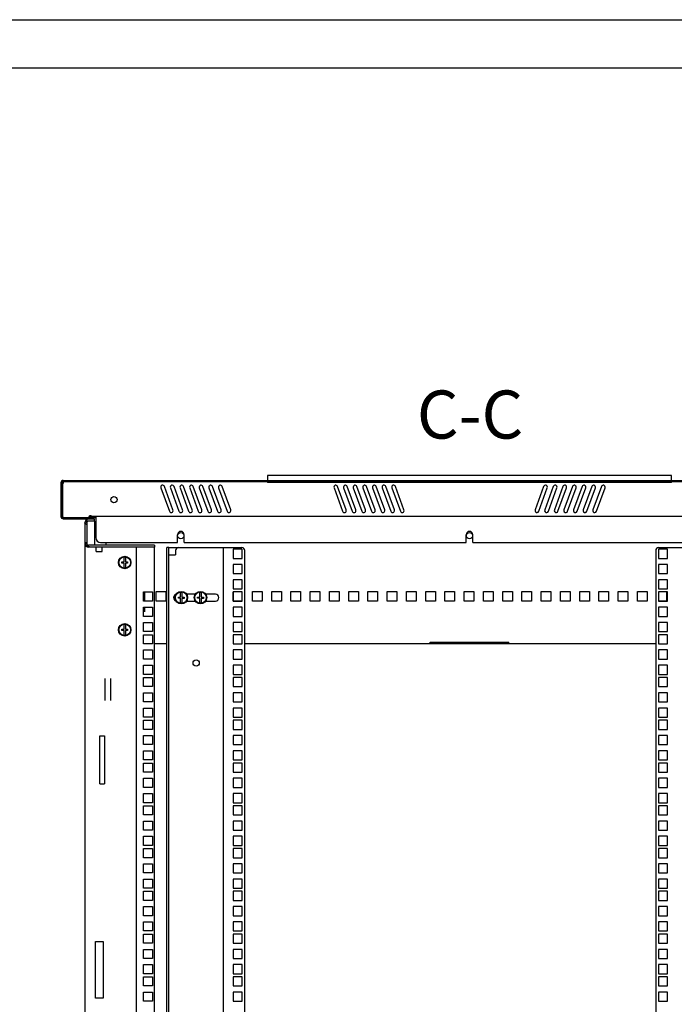
# Model space of a CAD drawing. Units: millimetres. Extents: x 214 to 808, y -8 to 412.
# Drawn here: x 699 to 767, y 310 to 412 of the extents above; entities that cross this region are included whole.
import ezdxf

# ---------------------------------------------------------------- set-up
doc = ezdxf.new("R2010")
doc.units = ezdxf.units.MM
doc.header["$LTSCALE"] = 32.67
doc.layers.get('0').update_dxf_attribs({"linetype": 'CONTINUOUS'})
for name, color, linetype in [('02___PRT_ALL_AXES', 7, 'CONTINUOUS'), ('07__ASM_ALL_ANNOTATION', 7, 'CONTINUOUS'), ('ALL_AXES', 7, 'CONTINUOUS'), ('ALL_FEATURES', 7, 'CONTINUOUS')]:
    doc.layers.add(name, color=color, linetype=linetype)
doc.styles.get("Standard").update_dxf_attribs({"font": 'gost.ttf'})

msp = doc.modelspace()

# ---------------------------------------------------------------- hatches: boundary and pattern name
at = {"linetype": 'Continuous'}
h = msp.add_hatch(dxfattribs=at)
h.set_pattern_fill('DEFAULT__1', color=2, scale=2.740069, angle=205, style=0, pattern_type=0)
h.set_pattern_definition([(205, (214.013, -8.1528), (1.158003, -2.483346), [])])
edge = h.paths.add_edge_path()
edge.add_line((788.25369, 360.20267), (788.25369, 361.34267))
edge.add_arc((788.01369, 360.20267), 0.24, -90, 0)
edge.add_line((785.25369, 359.96267), (788.01369, 359.96267))
edge.add_line((785.25369, 360.08267), (785.25369, 359.96267))
edge.add_line((785.25369, 360.08267), (788.01369, 360.08267))
edge.add_arc((788.01369, 360.20267), 0.12, -90, 0)
edge.add_line((788.13369, 360.20267), (788.13369, 361.34267))
edge.add_arc((788.15369, 361.34267), 0.02, 90, 180)
edge.add_line((788.15369, 361.36267), (788.25369, 361.36267))
edge.add_line((788.25369, 361.36267), (788.25369, 361.51586))
edge.add_line((788.15369, 361.51586), (788.25369, 361.51586))
edge.add_arc((788.15369, 361.53586), 0.02, 180, 270)
edge.add_line((788.13369, 361.53586), (788.13369, 362.38948))
edge.add_arc((788.15369, 362.38948), 0.02, 90, 180)
edge.add_line((788.15369, 362.40948), (788.25369, 362.40948))
edge.add_line((788.25369, 362.40948), (788.25369, 362.56267))
edge.add_line((788.15369, 362.56267), (788.25369, 362.56267))
edge.add_arc((788.15369, 362.58267), 0.02, 180, 270)
edge.add_line((788.13369, 362.58267), (788.13369, 363.72267))
edge.add_arc((788.01369, 363.72267), 0.12, 0, 90)
edge.add_line((788.01369, 363.84267), (776.92869, 363.84267))
edge.add_line((776.92869, 363.96267), (776.92869, 363.84267))
edge.add_line((788.01369, 363.96267), (776.92869, 363.96267))
edge.add_arc((788.01369, 363.72267), 0.24, 0, 90)
edge.add_line((788.25369, 362.58267), (788.25369, 363.72267))
edge.add_arc((788.27369, 362.58267), 0.02, 180, 270)
edge.add_line((788.27369, 362.56267), (788.37369, 362.56267))
edge.add_line((788.37369, 362.40948), (788.37369, 362.56267))
edge.add_line((788.27369, 362.40948), (788.37369, 362.40948))
edge.add_arc((788.27369, 362.38948), 0.02, 90, 180)
edge.add_line((788.25369, 361.53586), (788.25369, 362.38948))
edge.add_arc((788.27369, 361.53586), 0.02, 180, 270)
edge.add_line((788.27369, 361.51586), (788.37369, 361.51586))
edge.add_line((788.37369, 361.36267), (788.37369, 361.51586))
edge.add_line((788.27369, 361.36267), (788.37369, 361.36267))
edge.add_arc((788.27369, 361.34267), 0.02, 90, 180)
edge = h.paths.add_edge_path()
edge.add_line((776.27869, 363.96267), (762.42869, 363.96267))
edge.add_line((776.27869, 363.96267), (776.27869, 363.84267))
edge.add_line((776.27869, 363.84267), (762.42869, 363.84267))
edge.add_line((762.42869, 363.96267), (762.42869, 363.84267))
edge = h.paths.add_edge_path()
edge.add_line((761.77869, 363.96267), (753.42869, 363.96267))
edge.add_line((761.77869, 363.96267), (761.77869, 363.84267))
edge.add_line((761.77869, 363.84267), (753.42869, 363.84267))
edge.add_line((753.42869, 363.84267), (753.42869, 363.96267))
edge = h.paths.add_edge_path()
edge.add_line((752.77869, 363.96267), (738.92869, 363.96267))
edge.add_line((752.77869, 363.84267), (752.77869, 363.96267))
edge.add_line((752.77869, 363.84267), (738.92869, 363.84267))
edge.add_line((738.92869, 363.84267), (738.92869, 363.96267))
edge = h.paths.add_edge_path()
edge.add_line((738.27869, 363.96267), (729.92869, 363.96267))
edge.add_line((738.27869, 363.84267), (738.27869, 363.96267))
edge.add_line((738.27869, 363.84267), (729.92869, 363.84267))
edge.add_line((729.92869, 363.84267), (729.92869, 363.96267))
edge = h.paths.add_edge_path()
edge.add_line((729.27869, 363.96267), (715.42869, 363.96267))
edge.add_line((729.27869, 363.84267), (729.27869, 363.96267))
edge.add_line((729.27869, 363.84267), (715.42869, 363.84267))
edge.add_line((715.42869, 363.84267), (715.42869, 363.96267))
edge = h.paths.add_edge_path()
edge.add_line((714.77869, 363.96267), (703.59369, 363.96267))
edge.add_line((714.77869, 363.84267), (714.77869, 363.96267))
edge.add_line((714.77869, 363.84267), (703.59369, 363.84267))
edge.add_arc((703.59369, 363.72267), 0.12, 90, 180)
edge.add_line((703.47369, 363.72267), (703.47369, 361.96267))
edge.add_line((703.47369, 361.96267), (703.47369, 360.20267))
edge.add_arc((703.59369, 360.20267), 0.12, 180, 270)
edge.add_line((703.59369, 360.08267), (706.35369, 360.08267))
edge.add_line((706.35369, 360.08267), (706.35369, 359.96267))
edge.add_line((703.59369, 359.96267), (706.35369, 359.96267))
edge.add_arc((703.59369, 360.20267), 0.24, 180, 270)
edge.add_line((703.35369, 361.96267), (703.35369, 360.20267))
edge.add_line((703.35369, 363.72267), (703.35369, 361.96267))
edge.add_arc((703.59369, 363.72267), 0.24, 90, 180)
h = msp.add_hatch(dxfattribs=at)
h.set_pattern_fill('DEFAULT__3', color=2, scale=11.88, angle=45, style=0, pattern_type=0)
h.set_pattern_definition([(45, (214.013, -8.153), (-8.40043, 8.40043), [])])
edge = h.paths.add_edge_path()
edge.add_line((705.82869, 359.52267), (705.82869, 357.42267))
edge.add_arc((706.22869, 359.52267), 0.4, 90, 180)
edge.add_line((706.82869, 359.92267), (706.22869, 359.92267))
edge.add_line((706.82869, 359.72267), (706.82869, 359.92267))
edge.add_line((706.82869, 359.72267), (706.22869, 359.72267))
edge.add_arc((706.22869, 359.52267), 0.2, 90, 180)
edge.add_line((706.02869, 359.52267), (706.02869, 357.42267))
edge.add_arc((706.22869, 357.42267), 0.2, 180, 270)
edge.add_line((713.07869, 357.22267), (706.22869, 357.22267))
edge.add_line((713.07869, 357.22267), (713.07869, 357.02267))
edge.add_line((713.07869, 357.02267), (706.22869, 357.02267))
edge.add_arc((706.22869, 357.42267), 0.4, 180, 270)

# ---------------------------------------------------------------- linework, layer by layer
at = {"color": 2, "linetype": 'Continuous'}
for p, q in [((214.01303, 411.84717), (808.01303, 411.84717)), ((703.47369, 363.72267), (703.35369, 363.72267)), ((706.22869, 359.72267), (705.94584, 359.72267))]:
    msp.add_line(p, q, dxfattribs=at)
at = {"color": 7, "linetype": 'Continuous'}
for p, q in [((234.01303, 406.84717), (803.01303, 406.84717)), ((724.80369, 364.47267), (724.80369, 363.96267)), ((766.80369, 364.47267), (724.80369, 364.47267)), ((766.80369, 363.96267), (766.80369, 364.47267)), ((703.35369, 363.72267), (703.35369, 360.20267)), ((703.47369, 363.72267), (703.47369, 360.20267)), ((703.50369, 363.58419), (703.50369, 360.21267)), ((703.54222, 363.83057), (703.54222, 363.81645)), ((703.59369, 363.96267), (788.01369, 363.96267)), ((703.59369, 363.84267), (788.01369, 363.84267)), ((714.99162, 360.88787), (714.10237, 363.33107)), ((714.77869, 363.84267), (714.77869, 363.96267)), ((715.99162, 360.88787), (715.10237, 363.33107)), ((715.42869, 363.84267), (715.42869, 363.96267)), ((716.99162, 360.88787), (716.10237, 363.33107)), ((717.99162, 360.88787), (717.10237, 363.33107)), ((718.99162, 360.88787), (718.10237, 363.33107)), ((719.99162, 360.88787), (719.10237, 363.33107)), ((720.99162, 360.88787), (720.10237, 363.33107)), ((724.80369, 363.84267), (724.80369, 363.74267)), ((766.80369, 363.74267), (724.80369, 363.74267)), ((729.27869, 363.84267), (729.27869, 363.96267)), ((729.92869, 363.84267), (729.92869, 363.96267)), ((732.99162, 360.88787), (732.10237, 363.33107)), ((733.99162, 360.88787), (733.10237, 363.33107)), ((734.99162, 360.88787), (734.10237, 363.33107)), ((735.99162, 360.88787), (735.10237, 363.33107)), ((736.99162, 360.88787), (736.10237, 363.33107)), ((737.99162, 360.88787), (737.10237, 363.33107)), ((738.99162, 360.88787), (738.10237, 363.33107)), ((738.27869, 363.84267), (738.27869, 363.96267)), ((738.92869, 363.84267), (738.92869, 363.96267)), ((753.505, 363.33107), (752.61575, 360.88787)), ((752.77869, 363.84267), (752.77869, 363.96267)), ((753.42869, 363.84267), (753.42869, 363.96267)), ((754.505, 363.33107), (753.61575, 360.88787)), ((755.505, 363.33107), (754.61575, 360.88787)), ((756.505, 363.33107), (755.61575, 360.88787)), ((757.505, 363.33107), (756.61575, 360.88787)), ((758.505, 363.33107), (757.61575, 360.88787)), ((759.505, 363.33107), (758.61575, 360.88787)), ((761.77869, 363.96267), (761.77869, 363.84267)), ((762.42869, 363.96267), (762.42869, 363.84267)), ((766.80369, 363.74267), (766.80369, 363.84267)), ((713.72649, 363.19426), (714.61575, 360.75106)), ((714.72649, 363.19426), (715.61575, 360.75106)), ((715.72649, 363.19426), (716.61575, 360.75106)), ((716.72649, 363.19426), (717.61575, 360.75106)), ((717.72649, 363.19426), (718.61575, 360.75106)), ((718.72649, 363.19426), (719.61575, 360.75106)), ((719.72649, 363.19426), (720.61575, 360.75106)), ((731.72649, 363.19426), (732.61575, 360.75106)), ((732.72649, 363.19426), (733.61575, 360.75106)), ((733.72649, 363.19426), (734.61575, 360.75106)), ((734.72649, 363.19426), (735.61575, 360.75106)), ((735.72649, 363.19426), (736.61575, 360.75106)), ((736.72649, 363.19426), (737.61575, 360.75106)), ((737.72649, 363.19426), (738.61575, 360.75106)), ((752.99162, 360.75106), (753.88088, 363.19426)), ((753.99162, 360.75106), (754.88088, 363.19426)), ((754.99162, 360.75106), (755.88088, 363.19426)), ((755.99162, 360.75106), (756.88088, 363.19426)), ((756.99162, 360.75106), (757.88088, 363.19426)), ((757.99162, 360.75106), (758.88088, 363.19426)), ((758.99162, 360.75106), (759.88088, 363.19426)), ((706.37369, 360.11267), (706.37369, 360.35267)), ((703.50369, 360.21267), (703.60369, 360.11267)), ((703.59369, 360.08267), (706.35369, 360.08267)), ((703.59369, 359.96267), (706.35369, 359.96267)), ((703.60369, 360.11267), (706.22369, 360.11267)), ((705.82869, 359.52267), (705.82869, 357.42267)), ((706.02869, 359.52267), (706.02869, 357.42267)), ((706.82869, 359.92267), (706.22869, 359.92267)), ((706.82869, 359.72267), (706.22869, 359.72267)), ((706.35369, 360.08267), (706.35369, 359.96267)), ((706.37369, 360.23267), (785.23369, 360.23267)), ((706.37369, 360.11267), (706.97369, 360.11267)), ((706.82869, 359.72267), (706.82869, 359.92267)), ((706.97369, 360.23267), (706.97369, 358.01267)), ((713.07869, 357.22267), (706.22869, 357.22267)), ((707.47369, 357.51267), (715.45369, 357.51267)), ((713.07869, 357.22267), (713.07869, 357.02267)), ((713.07869, 357.02267), (706.22869, 357.02267)), ((707.02869, 356.57267), (707.02869, 357.01974)), ((707.02869, 356.57267), (707.62869, 356.57267)), ((707.62869, 356.57267), (707.62869, 357.01974)), ((714.55369, 356.97267), (714.35369, 356.97267)), ((714.55369, 259.17267), (714.55369, 356.97267)), ((714.55369, 356.22267), (715.26153, 356.22267)), ((715.26153, 356.67267), (715.26153, 356.22267)), ((715.56153, 356.97267), (722.15369, 356.97267)), ((720.25369, 259.17267), (720.25369, 356.97267)), ((722.45369, 259.47267), (722.45369, 356.67267)), ((765.15369, 356.67267), (765.15369, 259.47267)), ((765.42869, 356.80767), (765.42869, 355.85767)), ((766.37869, 356.80767), (765.42869, 356.80767)), ((765.45369, 356.97267), (772.04584, 356.97267)), ((766.37869, 355.85767), (766.37869, 356.80767)), ((709.67869, 355.35767), (709.67869, 355.48767)), ((709.67869, 355.48767), (709.91369, 355.48767)), ((709.91369, 355.35767), (709.67869, 355.35767)), ((709.91369, 355.48767), (709.91369, 355.96162)), ((709.91369, 354.88372), (709.91369, 355.35767)), ((710.04369, 355.96162), (710.04369, 355.48767)), ((710.04369, 355.48767), (710.27869, 355.48767)), ((710.04369, 355.34567), (710.04369, 354.88372)), ((710.27869, 355.34567), (710.04369, 355.34567)), ((710.27869, 355.48767), (710.27869, 355.34567)), ((765.42869, 355.85767), (766.37869, 355.85767)), ((765.42869, 355.22017), (765.42869, 354.27017)), ((766.37869, 355.22017), (765.42869, 355.22017)), ((766.37869, 354.27017), (766.37869, 355.22017)), ((765.42869, 354.27017), (766.37869, 354.27017)), ((765.42869, 353.63267), (765.42869, 352.68267)), ((766.37869, 353.63267), (765.42869, 353.63267)), ((766.37869, 352.68267), (766.37869, 353.63267)), ((715.25369, 352.01808), (715.25369, 352.08529)), ((715.78869, 351.83767), (715.78869, 352.31162)), ((715.91869, 352.31162), (715.91869, 351.83767)), ((716.45369, 352.01808), (716.45369, 352.12267)), ((717.25369, 352.01808), (717.25369, 352.12267)), ((717.78869, 351.83767), (717.78869, 352.31162)), ((717.91869, 352.31162), (717.91869, 351.83767)), ((718.45369, 352.01808), (718.45369, 352.12267)), ((765.42869, 352.68267), (766.37869, 352.68267)), ((765.42869, 352.36267), (765.42869, 351.41267)), ((766.37869, 352.36267), (765.42869, 352.36267)), ((766.37869, 351.41267), (766.37869, 352.36267)), ((715.25369, 351.46004), (715.25369, 351.52726)), ((715.55369, 351.70767), (715.55369, 351.83767)), ((715.55369, 351.83767), (715.78869, 351.83767)), ((715.78869, 351.70767), (715.55369, 351.70767)), ((715.78869, 351.23372), (715.78869, 351.70767)), ((715.91869, 351.83767), (716.15369, 351.83767)), ((715.91869, 351.69567), (715.91869, 351.23372)), ((716.15369, 351.69567), (715.91869, 351.69567)), ((716.15369, 351.83767), (716.15369, 351.69567)), ((716.45369, 351.42267), (716.45369, 351.52726)), ((717.25369, 351.42267), (717.25369, 351.52726)), ((717.55369, 351.70767), (717.55369, 351.83767)), ((717.55369, 351.83767), (717.78869, 351.83767)), ((717.78869, 351.70767), (717.55369, 351.70767)), ((717.78869, 351.23372), (717.78869, 351.70767)), ((717.91869, 351.83767), (718.15369, 351.83767)), ((717.91869, 351.69567), (717.91869, 351.23372)), ((718.15369, 351.69567), (717.91869, 351.69567)), ((718.15369, 351.83767), (718.15369, 351.69567)), ((718.45369, 351.42267), (718.45369, 351.52726)), ((765.42869, 351.41267), (766.37869, 351.41267)), ((765.42869, 350.77517), (765.42869, 349.82517)), ((766.37869, 350.77517), (765.42869, 350.77517)), ((766.37869, 349.82517), (766.37869, 350.77517)), ((765.42869, 349.82517), (766.37869, 349.82517)), ((765.42869, 349.18767), (765.42869, 348.23767)), ((766.37869, 349.18767), (765.42869, 349.18767)), ((766.37869, 348.23767), (766.37869, 349.18767)), ((709.67869, 348.35767), (709.67869, 348.48767)), ((709.67869, 348.48767), (709.91369, 348.48767)), ((709.91369, 348.35767), (709.67869, 348.35767)), ((709.91369, 348.48767), (709.91369, 348.96162)), ((709.91369, 347.88372), (709.91369, 348.35767)), ((710.04369, 348.96162), (710.04369, 348.48767)), ((710.04369, 348.48767), (710.27869, 348.48767)), ((710.04369, 348.34567), (710.04369, 347.88372)), ((710.27869, 348.34567), (710.04369, 348.34567)), ((710.27869, 348.48767), (710.27869, 348.34567)), ((765.42869, 348.23767), (766.37869, 348.23767)), ((749.90369, 347.12267), (741.70369, 347.12267)), ((743.90369, 346.97267), (743.90369, 347.12267)), ((744.80369, 346.97267), (744.80369, 347.12267)), ((746.80369, 346.97267), (746.80369, 347.12267)), ((747.70369, 346.97267), (747.70369, 347.12267)), ((765.42869, 347.91767), (765.42869, 346.96767)), ((766.37869, 347.91767), (765.42869, 347.91767)), ((765.42869, 346.96767), (766.37869, 346.96767)), ((766.37869, 346.96767), (766.37869, 347.91767)), ((765.42869, 346.33017), (765.42869, 345.38017)), ((766.37869, 346.33017), (765.42869, 346.33017)), ((766.37869, 345.38017), (766.37869, 346.33017)), ((765.42869, 345.38017), (766.37869, 345.38017)), ((765.42869, 344.74267), (765.42869, 343.79267)), ((766.37869, 344.74267), (765.42869, 344.74267)), ((766.37869, 343.79267), (766.37869, 344.74267)), ((765.42869, 343.79267), (766.37869, 343.79267)), ((765.42869, 343.47267), (765.42869, 342.52267)), ((766.37869, 343.47267), (765.42869, 343.47267)), ((766.37869, 342.52267), (766.37869, 343.47267)), ((765.42869, 342.52267), (766.37869, 342.52267)), ((765.42869, 341.88517), (765.42869, 340.93517)), ((766.37869, 341.88517), (765.42869, 341.88517)), ((766.37869, 340.93517), (766.37869, 341.88517)), ((765.42869, 340.93517), (766.37869, 340.93517)), ((765.42869, 340.29767), (765.42869, 339.34767)), ((766.37869, 340.29767), (765.42869, 340.29767)), ((766.37869, 339.34767), (766.37869, 340.29767)), ((765.42869, 339.34767), (766.37869, 339.34767))]:
    msp.add_line(p, q, dxfattribs=at)
at = {"color": 6, "linetype": 'Continuous'}
for p, q in [((706.02869, 359.34342), (705.82869, 359.52267)), ((706.04235, 359.59533), (705.94584, 359.72267)), ((706.02869, 357.42267), (705.82869, 357.52237)), ((706.04593, 357.31616), (705.82869, 357.42267)), ((706.22869, 357.02267), (705.95575, 357.2139))]:
    msp.add_line(p, q, dxfattribs=at)
at = {"color": 3, "linetype": 'Continuous'}
for p, q in [((705.82869, 357.42267), (705.82869, 258.72267)), ((708.05369, 357.22267), (708.05369, 357.51267)), ((711.17869, 357.02267), (711.17869, 259.12267)), ((713.07869, 259.12267), (713.07869, 357.02267)), ((714.35369, 259.17267), (714.35369, 356.97267)), ((714.55369, 356.97267), (715.56153, 356.97267)), ((711.92869, 351.41267), (711.92869, 352.36267)), ((711.92869, 352.36267), (712.87869, 352.36267)), ((712.87869, 352.36267), (712.87869, 351.41267)), ((713.25369, 351.42267), (713.25369, 352.42267)), ((713.25369, 352.42267), (714.25369, 352.42267)), ((714.25369, 352.42267), (714.25369, 351.42267)), ((721.25369, 351.42267), (721.25369, 352.36267)), ((723.25369, 351.42267), (723.25369, 352.42267)), ((723.25369, 352.42267), (724.25369, 352.42267)), ((724.25369, 352.42267), (724.25369, 351.42267)), ((725.25369, 351.42267), (725.25369, 352.42267)), ((725.25369, 352.42267), (726.25369, 352.42267)), ((726.25369, 352.42267), (726.25369, 351.42267)), ((727.25369, 351.42267), (727.25369, 352.42267)), ((727.25369, 352.42267), (728.25369, 352.42267)), ((728.25369, 352.42267), (728.25369, 351.42267)), ((729.25369, 351.42267), (729.25369, 352.42267)), ((729.25369, 352.42267), (730.25369, 352.42267)), ((730.25369, 352.42267), (730.25369, 351.42267)), ((731.25369, 351.42267), (731.25369, 352.42267)), ((731.25369, 352.42267), (732.25369, 352.42267)), ((732.25369, 352.42267), (732.25369, 351.42267)), ((733.25369, 351.42267), (733.25369, 352.42267)), ((733.25369, 352.42267), (734.25369, 352.42267)), ((734.25369, 352.42267), (734.25369, 351.42267)), ((735.25369, 351.42267), (735.25369, 352.42267)), ((735.25369, 352.42267), (736.25369, 352.42267)), ((736.25369, 352.42267), (736.25369, 351.42267)), ((737.25369, 351.42267), (737.25369, 352.42267)), ((737.25369, 352.42267), (738.25369, 352.42267)), ((738.25369, 352.42267), (738.25369, 351.42267)), ((739.25369, 351.42267), (739.25369, 352.42267)), ((739.25369, 352.42267), (740.25369, 352.42267)), ((740.25369, 352.42267), (740.25369, 351.42267)), ((741.25369, 351.42267), (741.25369, 352.42267)), ((741.25369, 352.42267), (742.25369, 352.42267)), ((742.25369, 352.42267), (742.25369, 351.42267)), ((743.25369, 351.42267), (743.25369, 352.42267)), ((743.25369, 352.42267), (744.25369, 352.42267)), ((744.25369, 352.42267), (744.25369, 351.42267)), ((745.25369, 351.42267), (745.25369, 352.42267)), ((745.25369, 352.42267), (746.25369, 352.42267)), ((746.25369, 352.42267), (746.25369, 351.42267)), ((747.25369, 351.42267), (747.25369, 352.42267)), ((747.25369, 352.42267), (748.25369, 352.42267)), ((748.25369, 352.42267), (748.25369, 351.42267)), ((749.25369, 351.42267), (749.25369, 352.42267)), ((749.25369, 352.42267), (750.25369, 352.42267)), ((750.25369, 352.42267), (750.25369, 351.42267)), ((751.25369, 351.42267), (751.25369, 352.42267)), ((751.25369, 352.42267), (752.25369, 352.42267)), ((752.25369, 352.42267), (752.25369, 351.42267)), ((753.25369, 351.42267), (753.25369, 352.42267)), ((753.25369, 352.42267), (754.25369, 352.42267)), ((754.25369, 352.42267), (754.25369, 351.42267)), ((755.25369, 351.42267), (755.25369, 352.42267)), ((755.25369, 352.42267), (756.25369, 352.42267)), ((756.25369, 352.42267), (756.25369, 351.42267)), ((757.25369, 351.42267), (757.25369, 352.42267)), ((757.25369, 352.42267), (758.25369, 352.42267)), ((758.25369, 352.42267), (758.25369, 351.42267)), ((759.25369, 351.42267), (759.25369, 352.42267)), ((759.25369, 352.42267), (760.25369, 352.42267)), ((760.25369, 352.42267), (760.25369, 351.42267)), ((761.25369, 351.42267), (761.25369, 352.42267)), ((761.25369, 352.42267), (762.25369, 352.42267)), ((762.25369, 352.42267), (762.25369, 351.42267)), ((763.25369, 351.42267), (763.25369, 352.42267)), ((763.25369, 352.42267), (764.25369, 352.42267)), ((764.25369, 352.42267), (764.25369, 351.42267)), ((766.25369, 352.36267), (766.25369, 351.42267)), ((712.87869, 351.41267), (711.92869, 351.41267)), ((714.25369, 351.42267), (713.25369, 351.42267)), ((722.17869, 351.42267), (721.25369, 351.42267)), ((724.25369, 351.42267), (723.25369, 351.42267)), ((726.25369, 351.42267), (725.25369, 351.42267)), ((728.25369, 351.42267), (727.25369, 351.42267)), ((730.25369, 351.42267), (729.25369, 351.42267)), ((732.25369, 351.42267), (731.25369, 351.42267)), ((734.25369, 351.42267), (733.25369, 351.42267)), ((736.25369, 351.42267), (735.25369, 351.42267)), ((738.25369, 351.42267), (737.25369, 351.42267)), ((740.25369, 351.42267), (739.25369, 351.42267)), ((742.25369, 351.42267), (741.25369, 351.42267)), ((744.25369, 351.42267), (743.25369, 351.42267)), ((746.25369, 351.42267), (745.25369, 351.42267)), ((748.25369, 351.42267), (747.25369, 351.42267)), ((750.25369, 351.42267), (749.25369, 351.42267)), ((752.25369, 351.42267), (751.25369, 351.42267)), ((754.25369, 351.42267), (753.25369, 351.42267)), ((756.25369, 351.42267), (755.25369, 351.42267)), ((758.25369, 351.42267), (757.25369, 351.42267)), ((760.25369, 351.42267), (759.25369, 351.42267)), ((762.25369, 351.42267), (761.25369, 351.42267)), ((764.25369, 351.42267), (763.25369, 351.42267)), ((766.25369, 351.42267), (765.42869, 351.42267)), ((711.92869, 349.82517), (711.92869, 350.77517)), ((711.92869, 350.77517), (712.87869, 350.77517)), ((712.87869, 350.77517), (712.87869, 349.82517)), ((712.87869, 349.82517), (711.92869, 349.82517)), ((711.92869, 348.23767), (711.92869, 349.18767)), ((711.92869, 349.18767), (712.87869, 349.18767)), ((712.87869, 349.18767), (712.87869, 348.23767)), ((712.87869, 348.23767), (711.92869, 348.23767)), ((711.92869, 346.96767), (711.92869, 347.91767)), ((711.92869, 347.91767), (712.87869, 347.91767)), ((712.87869, 346.97267), (711.92869, 346.97267)), ((712.87869, 346.96767), (711.92869, 346.96767)), ((712.87869, 347.91767), (712.87869, 346.96767)), ((714.35369, 346.97267), (713.07869, 346.97267)), ((765.15369, 346.97267), (722.45369, 346.97267)), ((741.70369, 346.97267), (741.70369, 347.1614)), ((741.70369, 347.1614), (749.90369, 347.1614)), ((749.90369, 346.97267), (749.90369, 347.1614)), ((711.92869, 345.38017), (711.92869, 346.33017)), ((711.92869, 346.33017), (712.87869, 346.33017)), ((712.87869, 346.33017), (712.87869, 345.38017)), ((712.87869, 345.38017), (711.92869, 345.38017)), ((711.92869, 343.79267), (711.92869, 344.74267)), ((711.92869, 344.74267), (712.87869, 344.74267)), ((712.87869, 344.74267), (712.87869, 343.79267)), ((707.92869, 343.35965), (707.92869, 341.08568)), ((708.52869, 341.08568), (708.52869, 343.35965)), ((712.87869, 343.79267), (711.92869, 343.79267)), ((711.92869, 342.52267), (711.92869, 343.47267)), ((711.92869, 343.47267), (712.87869, 343.47267)), ((712.87869, 343.47267), (712.87869, 342.52267)), ((712.87869, 342.52267), (711.92869, 342.52267)), ((711.92869, 340.93517), (711.92869, 341.88517)), ((711.92869, 341.88517), (712.87869, 341.88517)), ((712.87869, 341.88517), (712.87869, 340.93517)), ((712.87869, 340.93517), (711.92869, 340.93517)), ((711.92869, 339.34767), (711.92869, 340.29767)), ((711.92869, 340.29767), (712.87869, 340.29767)), ((712.87869, 340.29767), (712.87869, 339.34767)), ((712.87869, 339.34767), (711.92869, 339.34767)), ((711.92869, 338.07767), (711.92869, 339.02767)), ((711.92869, 339.02767), (712.87869, 339.02767)), ((712.87869, 339.02767), (712.87869, 338.07767)), ((712.87869, 338.07767), (711.92869, 338.07767)), ((711.92869, 336.49017), (711.92869, 337.44017)), ((711.92869, 337.44017), (712.87869, 337.44017)), ((712.87869, 337.44017), (712.87869, 336.49017)), ((712.87869, 336.49017), (711.92869, 336.49017)), ((711.92869, 334.90267), (711.92869, 335.85267)), ((711.92869, 335.85267), (712.87869, 335.85267)), ((712.87869, 335.85267), (712.87869, 334.90267)), ((712.87869, 334.90267), (711.92869, 334.90267)), ((711.92869, 333.63267), (711.92869, 334.58267)), ((711.92869, 334.58267), (712.87869, 334.58267)), ((712.87869, 334.58267), (712.87869, 333.63267)), ((712.87869, 333.63267), (711.92869, 333.63267)), ((711.92869, 332.04517), (711.92869, 332.99517)), ((711.92869, 332.99517), (712.87869, 332.99517)), ((712.87869, 332.99517), (712.87869, 332.04517)), ((712.87869, 332.04517), (711.92869, 332.04517)), ((711.92869, 330.45767), (711.92869, 331.40767)), ((711.92869, 331.40767), (712.87869, 331.40767)), ((712.87869, 331.40767), (712.87869, 330.45767)), ((712.87869, 330.45767), (711.92869, 330.45767)), ((711.92869, 329.18767), (711.92869, 330.13767)), ((711.92869, 330.13767), (712.87869, 330.13767)), ((712.87869, 330.13767), (712.87869, 329.18767)), ((712.87869, 329.18767), (711.92869, 329.18767)), ((711.92869, 327.60017), (711.92869, 328.55017)), ((711.92869, 328.55017), (712.87869, 328.55017)), ((712.87869, 328.55017), (712.87869, 327.60017)), ((712.87869, 327.60017), (711.92869, 327.60017)), ((711.92869, 326.01267), (711.92869, 326.96267)), ((711.92869, 326.96267), (712.87869, 326.96267)), ((712.87869, 326.96267), (712.87869, 326.01267)), ((712.87869, 326.01267), (711.92869, 326.01267)), ((711.92869, 324.74267), (711.92869, 325.69267)), ((711.92869, 325.69267), (712.87869, 325.69267)), ((712.87869, 325.69267), (712.87869, 324.74267)), ((712.87869, 324.74267), (711.92869, 324.74267)), ((711.92869, 323.15517), (711.92869, 324.10517)), ((711.92869, 324.10517), (712.87869, 324.10517)), ((712.87869, 324.10517), (712.87869, 323.15517)), ((712.87869, 323.15517), (711.92869, 323.15517)), ((711.92869, 321.56767), (711.92869, 322.51767)), ((711.92869, 322.51767), (712.87869, 322.51767)), ((712.87869, 322.51767), (712.87869, 321.56767)), ((712.87869, 321.56767), (711.92869, 321.56767)), ((711.92869, 320.29767), (711.92869, 321.24767)), ((711.92869, 321.24767), (712.87869, 321.24767)), ((712.87869, 321.24767), (712.87869, 320.29767)), ((712.87869, 320.29767), (711.92869, 320.29767)), ((711.92869, 318.71017), (711.92869, 319.66017)), ((711.92869, 319.66017), (712.87869, 319.66017)), ((712.87869, 319.66017), (712.87869, 318.71017)), ((712.87869, 318.71017), (711.92869, 318.71017)), ((711.92869, 317.12267), (711.92869, 318.07267)), ((711.92869, 318.07267), (712.87869, 318.07267)), ((712.87869, 318.07267), (712.87869, 317.12267)), ((712.87869, 317.12267), (711.92869, 317.12267)), ((711.92869, 315.85267), (711.92869, 316.80267)), ((711.92869, 316.80267), (712.87869, 316.80267)), ((712.87869, 316.80267), (712.87869, 315.85267)), ((706.92869, 310.12267), (706.92869, 316.02267)), ((706.92869, 316.02267), (707.72869, 316.02267)), ((707.72869, 316.02267), (707.72869, 310.12267)), ((712.87869, 315.85267), (711.92869, 315.85267)), ((711.92869, 314.26517), (711.92869, 315.21517)), ((711.92869, 315.21517), (712.87869, 315.21517)), ((712.87869, 314.26517), (711.92869, 314.26517)), ((712.87869, 315.21517), (712.87869, 314.26517)), ((711.92869, 312.67767), (711.92869, 313.62767)), ((711.92869, 313.62767), (712.87869, 313.62767)), ((712.87869, 313.62767), (712.87869, 312.67767)), ((712.87869, 312.67767), (711.92869, 312.67767)), ((711.92869, 311.40767), (711.92869, 312.35767)), ((711.92869, 312.35767), (712.87869, 312.35767)), ((712.87869, 312.35767), (712.87869, 311.40767)), ((712.87869, 311.40767), (711.92869, 311.40767)), ((707.72869, 310.12267), (706.92869, 310.12267)), ((711.92869, 309.82017), (711.92869, 310.77017)), ((711.92869, 310.77017), (712.87869, 310.77017)), ((712.87869, 310.77017), (712.87869, 309.82017)), ((712.87869, 309.82017), (711.92869, 309.82017))]:
    msp.add_line(p, q, dxfattribs=at)
at = {"color": 6, "linetype": 'Continuous'}
for points in [[(706.57025, 357.02267), (706.39591, 357.03555), (706.23863, 357.07114), (706.10356, 357.12367), (705.99271, 357.18801)], [(706.57027, 357.02267), (706.39672, 357.03543), (706.23991, 357.07074), (706.1044, 357.12326), (705.99281, 357.18793)]]:
    msp.add_lwpolyline(points, dxfattribs=at)
at = {"color": 7, "linetype": 'Continuous'}
for centre, radius in [((709.97869, 355.42267), 0.65), ((709.97869, 355.42267), 0.6), ((715.85369, 351.77267), 0.65), ((715.85369, 351.77267), 0.6), ((717.85369, 351.77267), 0.65), ((717.85369, 351.77267), 0.6), ((709.97869, 348.42267), 0.65), ((709.97869, 348.42267), 0.6), ((717.40369, 344.97267), 0.325)]:
    msp.add_circle(centre, radius, dxfattribs=at)
for centre, radius, start, end in [((703.59369, 363.72267), 0.24, 90, 180), ((703.59369, 363.72267), 0.12, 90, 180), ((703.47369, 363.73116), 0.15, 281.536959, 356.753198), ((703.5373, 363.72911), 0.08638, 355.7211342, 359.9973637), ((713.91443, 363.26267), 0.2, 20, 200), ((714.91443, 363.26267), 0.2, 20, 200), ((715.91443, 363.26267), 0.2, 20, 200), ((716.91443, 363.26267), 0.2, 20, 200), ((717.91443, 363.26267), 0.2, 20, 200), ((718.91443, 363.26267), 0.2, 20, 200), ((719.91443, 363.26267), 0.2, 20, 200), ((731.91443, 363.26267), 0.2, 20, 200), ((732.91443, 363.26267), 0.2, 20, 200), ((733.91443, 363.26267), 0.2, 20, 200), ((734.91443, 363.26267), 0.2, 20, 200), ((735.91443, 363.26267), 0.2, 20, 200), ((736.91443, 363.26267), 0.2, 20, 200), ((737.91443, 363.26267), 0.2, 20, 200), ((753.69294, 363.26267), 0.2, 340, 160), ((754.69294, 363.26267), 0.2, 340, 160), ((755.69294, 363.26267), 0.2, 340, 160), ((756.69294, 363.26267), 0.2, 340, 160), ((757.69294, 363.26267), 0.2, 340, 160), ((758.69294, 363.26267), 0.2, 340, 160), ((759.69294, 363.26267), 0.2, 340, 160), ((714.80369, 360.81947), 0.2, 200, 20), ((715.80369, 360.81947), 0.2, 200, 20), ((716.80369, 360.81947), 0.2, 200, 20), ((717.80369, 360.81947), 0.2, 200, 20), ((718.80369, 360.81947), 0.2, 200, 20), ((719.80369, 360.81947), 0.2, 200, 20), ((720.80369, 360.81947), 0.2, 200, 20), ((732.80369, 360.81947), 0.2, 200, 20), ((733.80369, 360.81947), 0.2, 200, 20), ((734.80369, 360.81947), 0.2, 200, 20), ((735.80369, 360.81947), 0.2, 200, 20), ((736.80369, 360.81947), 0.2, 200, 20), ((737.80369, 360.81947), 0.2, 200, 20), ((738.80369, 360.81947), 0.2, 200, 20), ((752.80369, 360.81947), 0.2, 160, 340), ((753.80369, 360.81947), 0.2, 160, 340), ((754.80369, 360.81947), 0.2, 160, 340), ((755.80369, 360.81947), 0.2, 160, 340), ((756.80369, 360.81947), 0.2, 160, 340), ((757.80369, 360.81947), 0.2, 160, 340), ((758.80369, 360.81947), 0.2, 160, 340), ((703.59369, 360.20267), 0.24, 180, 270), ((703.59369, 360.20267), 0.12, 180, 270), ((706.22869, 359.52267), 0.4, 90, 180), ((706.22869, 359.52267), 0.2, 90, 180), ((706.22869, 357.42267), 0.4, 180, 270), ((706.22869, 357.42267), 0.2, 180, 270), ((707.47369, 358.01267), 0.5, 180, 270), ((715.56153, 356.67267), 0.3, 90, 180), ((722.15369, 356.67267), 0.3, 0, 90), ((765.45369, 356.67267), 0.3, 90, 180), ((709.97869, 355.42267), 0.54286, 83.1231011, 96.8768989), ((709.97869, 355.42267), 0.54286, 263.1231011, 276.8768989), ((715.85369, 351.77267), 0.54286, 83.1231011, 96.8768989), ((717.85369, 351.77267), 0.54286, 83.1231011, 96.8768989), ((715.85369, 351.77267), 0.54286, 263.1231011, 276.8768989), ((717.85369, 351.77267), 0.54286, 263.1231011, 276.8768989), ((709.97869, 348.42267), 0.54286, 83.1231011, 96.8768989), ((709.97869, 348.42267), 0.54286, 263.1231011, 276.8768989)]:
    msp.add_arc(centre, radius, start, end, dxfattribs=at)
for points, knots in [([(703.59369, 363.84267), (703.58936, 363.84267), (703.56971, 363.83994), (703.55311, 363.82712), (703.54222, 363.81645)], [0, 0, 0, 0, 0.221067258, 1, 1, 1, 1]), ([(703.62369, 363.72911), (703.62369, 363.75046), (703.60473, 363.79489), (703.56271, 363.81147), (703.54222, 363.81645)], [0, 0, 0, 0, 0.503166798, 1, 1, 1, 1]), ([(706.52369, 360.23284), (706.52369, 360.23472), (706.51662, 360.23848), (706.50813, 360.24677), (706.49154, 360.2566), (706.46464, 360.27088), (706.42485, 360.28424), (706.39093, 360.28802), (706.37369, 360.28802)], [0, 0, 0, 0, 0.034502281, 0.118771508, 0.23785493, 0.377361329, 0.683125991, 1, 1, 1, 1])]:
    msp.add_open_spline(points, degree=3, knots=knots, dxfattribs=at)
at = {"color": 2, "linetype": 'Continuous'}
for points, knots in [([(705.82869, 359.52267), (705.82869, 359.53456), (705.83452, 359.58678), (705.8635, 359.63363), (705.88917, 359.66453)], [0, 0, 0, 0, 0.228408878, 1, 1, 1, 1]), ([(705.88917, 359.66453), (705.88047, 359.65406), (705.84923, 359.61293), (705.82869, 359.56098), (705.82869, 359.52267)], [0, 0, 0, 0, 0.262084341, 1, 1, 1, 1]), ([(705.82869, 357.42267), (705.82869, 357.38436), (705.86177, 357.3019), (705.92184, 357.24343), (705.95575, 357.2139)], [0, 0, 0, 0, 0.459990911, 1, 1, 1, 1]), ([(705.95575, 357.2139), (705.98961, 357.18441), (706.07895, 357.11782), (706.17279, 357.05825), (706.22869, 357.02267)], [0, 0, 0, 0, 0.403941536, 1, 1, 1, 1]), ([(706.04593, 357.31616), (706.06272, 357.26351), (706.11979, 357.16078), (706.19137, 357.07018), (706.22869, 357.02267)], [0, 0, 0, 0, 0.477724347, 1, 1, 1, 1])]:
    msp.add_open_spline(points, degree=3, knots=knots, dxfattribs=at)
for points in [[(705.94584, 359.72267), (705.92573, 359.70456), (705.90646, 359.68535), (705.88917, 359.66453)], [(706.04235, 359.59533), (706.0334, 359.57237), (706.02869, 359.54731), (706.02869, 359.52267)], [(706.02869, 357.42267), (706.02869, 357.3867), (706.035, 357.35042), (706.04593, 357.31616)]]:
    msp.add_open_spline(points, degree=3, dxfattribs=at)
at = {"layer": '02___PRT_ALL_AXES', "color": 7, "linetype": 'Continuous'}
for p, q in [((715.45369, 357.51267), (715.45369, 358.31267)), ((716.15369, 357.51267), (716.15369, 358.31267)), ((745.45369, 357.51267), (745.45369, 358.31267)), ((746.15369, 357.51267), (746.15369, 358.31267)), ((716.15369, 357.51267), (745.45369, 357.51267)), ((746.15369, 357.51267), (775.45369, 357.51267))]:
    msp.add_line(p, q, dxfattribs=at)
at = {"layer": '02___PRT_ALL_AXES', "color": 3, "linetype": 'Continuous'}
for p, q in [((712.07869, 351.41267), (712.07869, 352.36267)), ((712.07869, 350.28568), (712.07869, 350.77517))]:
    msp.add_line(p, q, dxfattribs=at)
at = {"layer": '02___PRT_ALL_AXES', "color": 7, "linetype": 'Continuous'}
msp.add_circle((708.85369, 361.96267), 0.325, dxfattribs=at)
at = {"layer": '02___PRT_ALL_AXES', "color": 3, "linetype": 'Continuous'}
for centre in [(715.80369, 358.22267), (745.80369, 358.22267)]:
    msp.add_circle(centre, 0.325, dxfattribs=at)
at = {"layer": '02___PRT_ALL_AXES', "color": 7, "linetype": 'Continuous'}
for centre, radius, start in [((706.37369, 360.11267), 0.15, 90), ((715.80369, 358.31267), 0.35, 0), ((745.80369, 358.31267), 0.35, 0)]:
    msp.add_arc(centre, radius, start, 180, dxfattribs=at)
at = {"layer": 'ALL_AXES', "color": 7, "linetype": 'Continuous'}
for p, q in [((717.3073, 352.12267), (716.40007, 352.12267)), ((719.40369, 352.12267), (718.40007, 352.12267)), ((716.40007, 351.42267), (717.3073, 351.42267)), ((718.40007, 351.42267), (719.40369, 351.42267))]:
    msp.add_line(p, q, dxfattribs=at)
for centre, start, end in [((715.40369, 351.77267), 108.3953322, 251.6046678), ((719.40369, 351.77267), 270, 90)]:
    msp.add_arc(centre, 0.35, start, end, dxfattribs=at)
at = {"layer": 'ALL_FEATURES', "color": 7, "linetype": 'Continuous'}
for p, q in [((706.82869, 359.72267), (706.82869, 357.22267)), ((721.22869, 356.80767), (721.22869, 355.85767)), ((722.17869, 356.80767), (721.22869, 356.80767)), ((722.17869, 355.85767), (722.17869, 356.80767)), ((721.22869, 355.85767), (722.17869, 355.85767)), ((721.22869, 355.22017), (721.22869, 354.27017)), ((722.17869, 355.22017), (721.22869, 355.22017)), ((722.17869, 354.27017), (722.17869, 355.22017)), ((721.22869, 354.27017), (722.17869, 354.27017)), ((721.22869, 353.63267), (721.22869, 352.68267)), ((722.17869, 353.63267), (721.22869, 353.63267)), ((722.17869, 352.68267), (722.17869, 353.63267)), ((721.22869, 352.68267), (722.17869, 352.68267)), ((721.22869, 352.36267), (721.22869, 351.41267)), ((722.17869, 352.36267), (721.22869, 352.36267)), ((722.17869, 351.41267), (722.17869, 352.36267)), ((721.22869, 351.41267), (722.17869, 351.41267)), ((721.22869, 350.77517), (721.22869, 349.82517)), ((722.17869, 350.77517), (721.22869, 350.77517)), ((722.17869, 349.82517), (722.17869, 350.77517)), ((721.22869, 349.82517), (722.17869, 349.82517)), ((721.22869, 349.18767), (721.22869, 348.23767)), ((722.17869, 349.18767), (721.22869, 349.18767)), ((722.17869, 348.23767), (722.17869, 349.18767)), ((721.22869, 348.23767), (722.17869, 348.23767)), ((721.22869, 347.91767), (721.22869, 346.96767)), ((722.17869, 347.91767), (721.22869, 347.91767)), ((721.22869, 346.96767), (722.17869, 346.96767)), ((722.17869, 346.96767), (722.17869, 347.91767)), ((721.22869, 346.33017), (721.22869, 345.38017)), ((722.17869, 346.33017), (721.22869, 346.33017)), ((722.17869, 345.38017), (722.17869, 346.33017)), ((721.22869, 345.38017), (722.17869, 345.38017)), ((721.22869, 344.74267), (721.22869, 343.79267)), ((722.17869, 344.74267), (721.22869, 344.74267)), ((722.17869, 343.79267), (722.17869, 344.74267)), ((721.22869, 343.79267), (722.17869, 343.79267)), ((721.22869, 343.47267), (721.22869, 342.52267)), ((722.17869, 343.47267), (721.22869, 343.47267)), ((722.17869, 342.52267), (722.17869, 343.47267)), ((721.22869, 342.52267), (722.17869, 342.52267)), ((721.22869, 341.88517), (721.22869, 340.93517)), ((722.17869, 341.88517), (721.22869, 341.88517)), ((722.17869, 340.93517), (722.17869, 341.88517)), ((721.22869, 340.93517), (722.17869, 340.93517)), ((721.22869, 340.29767), (721.22869, 339.34767)), ((722.17869, 340.29767), (721.22869, 340.29767)), ((722.17869, 339.34767), (722.17869, 340.29767)), ((721.22869, 339.34767), (722.17869, 339.34767)), ((721.22869, 339.02767), (721.22869, 338.07767)), ((722.17869, 339.02767), (721.22869, 339.02767)), ((722.17869, 338.07767), (722.17869, 339.02767)), ((765.42869, 339.02767), (765.42869, 338.07767)), ((766.37869, 339.02767), (765.42869, 339.02767)), ((766.37869, 338.07767), (766.37869, 339.02767)), ((721.22869, 338.07767), (722.17869, 338.07767)), ((765.42869, 338.07767), (766.37869, 338.07767)), ((721.22869, 337.44017), (721.22869, 336.49017)), ((722.17869, 337.44017), (721.22869, 337.44017)), ((722.17869, 336.49017), (722.17869, 337.44017)), ((765.42869, 337.44017), (765.42869, 336.49017)), ((766.37869, 337.44017), (765.42869, 337.44017)), ((766.37869, 336.49017), (766.37869, 337.44017)), ((721.22869, 336.49017), (722.17869, 336.49017)), ((721.22869, 335.85267), (721.22869, 334.90267)), ((722.17869, 335.85267), (721.22869, 335.85267)), ((722.17869, 334.90267), (722.17869, 335.85267)), ((765.42869, 336.49017), (766.37869, 336.49017)), ((765.42869, 335.85267), (765.42869, 334.90267)), ((766.37869, 335.85267), (765.42869, 335.85267)), ((766.37869, 334.90267), (766.37869, 335.85267)), ((721.22869, 334.90267), (722.17869, 334.90267)), ((765.42869, 334.90267), (766.37869, 334.90267)), ((721.22869, 334.58267), (721.22869, 333.63267)), ((722.17869, 334.58267), (721.22869, 334.58267)), ((722.17869, 333.63267), (722.17869, 334.58267)), ((765.42869, 334.58267), (765.42869, 333.63267)), ((766.37869, 334.58267), (765.42869, 334.58267)), ((766.37869, 333.63267), (766.37869, 334.58267)), ((721.22869, 333.63267), (722.17869, 333.63267)), ((721.22869, 332.99517), (721.22869, 332.04517)), ((722.17869, 332.99517), (721.22869, 332.99517)), ((722.17869, 332.04517), (722.17869, 332.99517)), ((765.42869, 333.63267), (766.37869, 333.63267)), ((765.42869, 332.99517), (765.42869, 332.04517)), ((766.37869, 332.99517), (765.42869, 332.99517)), ((766.37869, 332.04517), (766.37869, 332.99517)), ((721.22869, 332.04517), (722.17869, 332.04517)), ((765.42869, 332.04517), (766.37869, 332.04517)), ((721.22869, 331.40767), (721.22869, 330.45767)), ((722.17869, 331.40767), (721.22869, 331.40767)), ((722.17869, 330.45767), (722.17869, 331.40767)), ((765.42869, 331.40767), (765.42869, 330.45767)), ((766.37869, 331.40767), (765.42869, 331.40767)), ((766.37869, 330.45767), (766.37869, 331.40767)), ((721.22869, 330.45767), (722.17869, 330.45767)), ((721.22869, 330.13767), (721.22869, 329.18767)), ((722.17869, 330.13767), (721.22869, 330.13767)), ((722.17869, 329.18767), (722.17869, 330.13767)), ((765.42869, 330.45767), (766.37869, 330.45767)), ((765.42869, 330.13767), (765.42869, 329.18767)), ((766.37869, 330.13767), (765.42869, 330.13767)), ((766.37869, 329.18767), (766.37869, 330.13767)), ((721.22869, 329.18767), (722.17869, 329.18767)), ((721.22869, 328.55017), (721.22869, 327.60017)), ((722.17869, 328.55017), (721.22869, 328.55017)), ((722.17869, 327.60017), (722.17869, 328.55017)), ((765.42869, 329.18767), (766.37869, 329.18767)), ((765.42869, 328.55017), (765.42869, 327.60017)), ((766.37869, 328.55017), (765.42869, 328.55017)), ((766.37869, 327.60017), (766.37869, 328.55017)), ((721.22869, 327.60017), (722.17869, 327.60017)), ((765.42869, 327.60017), (766.37869, 327.60017)), ((721.22869, 326.96267), (721.22869, 326.01267)), ((722.17869, 326.96267), (721.22869, 326.96267)), ((722.17869, 326.01267), (722.17869, 326.96267)), ((765.42869, 326.96267), (765.42869, 326.01267)), ((766.37869, 326.96267), (765.42869, 326.96267)), ((766.37869, 326.01267), (766.37869, 326.96267)), ((721.22869, 326.01267), (722.17869, 326.01267)), ((721.22869, 325.69267), (721.22869, 324.74267)), ((722.17869, 325.69267), (721.22869, 325.69267)), ((722.17869, 324.74267), (722.17869, 325.69267)), ((765.42869, 326.01267), (766.37869, 326.01267)), ((765.42869, 325.69267), (765.42869, 324.74267)), ((766.37869, 325.69267), (765.42869, 325.69267)), ((766.37869, 324.74267), (766.37869, 325.69267)), ((721.22869, 324.74267), (722.17869, 324.74267)), ((765.42869, 324.74267), (766.37869, 324.74267)), ((721.22869, 324.10517), (721.22869, 323.15517)), ((722.17869, 324.10517), (721.22869, 324.10517)), ((722.17869, 323.15517), (722.17869, 324.10517)), ((765.42869, 324.10517), (765.42869, 323.15517)), ((766.37869, 324.10517), (765.42869, 324.10517)), ((766.37869, 323.15517), (766.37869, 324.10517)), ((721.22869, 323.15517), (722.17869, 323.15517)), ((721.22869, 322.51767), (721.22869, 321.56767)), ((722.17869, 322.51767), (721.22869, 322.51767)), ((722.17869, 321.56767), (722.17869, 322.51767)), ((765.42869, 323.15517), (766.37869, 323.15517)), ((765.42869, 322.51767), (765.42869, 321.56767)), ((766.37869, 322.51767), (765.42869, 322.51767)), ((766.37869, 321.56767), (766.37869, 322.51767)), ((721.22869, 321.56767), (722.17869, 321.56767)), ((765.42869, 321.56767), (766.37869, 321.56767)), ((721.22869, 321.24767), (721.22869, 320.29767)), ((722.17869, 321.24767), (721.22869, 321.24767)), ((722.17869, 320.29767), (722.17869, 321.24767)), ((765.42869, 321.24767), (765.42869, 320.29767)), ((766.37869, 321.24767), (765.42869, 321.24767)), ((766.37869, 320.29767), (766.37869, 321.24767)), ((721.22869, 320.29767), (722.17869, 320.29767)), ((721.22869, 319.66017), (721.22869, 318.71017)), ((722.17869, 319.66017), (721.22869, 319.66017)), ((722.17869, 318.71017), (722.17869, 319.66017)), ((765.42869, 320.29767), (766.37869, 320.29767)), ((766.37869, 319.66017), (765.42869, 319.66017)), ((765.42869, 319.66017), (765.42869, 318.71017)), ((766.37869, 318.71017), (766.37869, 319.66017)), ((721.22869, 318.71017), (722.17869, 318.71017)), ((765.42869, 318.71017), (766.37869, 318.71017)), ((721.22869, 318.07267), (721.22869, 317.12267)), ((722.17869, 318.07267), (721.22869, 318.07267)), ((722.17869, 317.12267), (722.17869, 318.07267)), ((766.37869, 318.07267), (765.42869, 318.07267)), ((765.42869, 318.07267), (765.42869, 317.12267)), ((766.37869, 317.12267), (766.37869, 318.07267)), ((721.22869, 317.12267), (722.17869, 317.12267)), ((721.22869, 316.80267), (721.22869, 315.85267)), ((722.17869, 316.80267), (721.22869, 316.80267)), ((722.17869, 315.85267), (722.17869, 316.80267)), ((765.42869, 317.12267), (766.37869, 317.12267)), ((766.37869, 316.80267), (765.42869, 316.80267)), ((765.42869, 316.80267), (765.42869, 315.85267)), ((766.37869, 315.85267), (766.37869, 316.80267)), ((721.22869, 315.85267), (722.17869, 315.85267)), ((765.42869, 315.85267), (766.37869, 315.85267)), ((721.22869, 315.21517), (721.22869, 314.26517)), ((722.17869, 315.21517), (721.22869, 315.21517)), ((721.22869, 314.26517), (722.17869, 314.26517)), ((722.17869, 314.26517), (722.17869, 315.21517)), ((766.37869, 315.21517), (765.42869, 315.21517)), ((765.42869, 315.21517), (765.42869, 314.26517)), ((765.42869, 314.26517), (766.37869, 314.26517)), ((766.37869, 314.26517), (766.37869, 315.21517)), ((721.22869, 313.62767), (721.22869, 312.67767)), ((722.17869, 313.62767), (721.22869, 313.62767)), ((722.17869, 312.67767), (722.17869, 313.62767)), ((766.37869, 313.62767), (765.42869, 313.62767)), ((765.42869, 313.62767), (765.42869, 312.67767)), ((766.37869, 312.67767), (766.37869, 313.62767)), ((721.22869, 312.67767), (722.17869, 312.67767)), ((721.22869, 312.35767), (721.22869, 311.40767)), ((722.17869, 312.35767), (721.22869, 312.35767)), ((722.17869, 311.40767), (722.17869, 312.35767)), ((765.42869, 312.67767), (766.37869, 312.67767)), ((766.37869, 312.35767), (765.42869, 312.35767)), ((765.42869, 312.35767), (765.42869, 311.40767)), ((766.37869, 311.40767), (766.37869, 312.35767)), ((721.22869, 311.40767), (722.17869, 311.40767)), ((765.42869, 311.40767), (766.37869, 311.40767)), ((721.22869, 310.77017), (721.22869, 309.82017)), ((722.17869, 310.77017), (721.22869, 310.77017)), ((722.17869, 309.82017), (722.17869, 310.77017)), ((766.37869, 310.77017), (765.42869, 310.77017)), ((765.42869, 310.77017), (765.42869, 309.82017)), ((766.37869, 309.82017), (766.37869, 310.77017)), ((721.22869, 309.82017), (722.17869, 309.82017)), ((765.42869, 309.82017), (766.37869, 309.82017))]:
    msp.add_line(p, q, dxfattribs=at)
at = {"layer": 'ALL_FEATURES', "color": 3, "linetype": 'Continuous'}
for p, q in [((707.37869, 332.42267), (707.37869, 337.42267)), ((707.37869, 337.42267), (707.87869, 337.42267)), ((707.87869, 337.42267), (707.87869, 332.42267)), ((707.37869, 332.42267), (707.87869, 332.42267))]:
    msp.add_line(p, q, dxfattribs=at)

# ---------------------------------------------------------------- texts
at = {"layer": '07__ASM_ALL_ANNOTATION', "color": 2, "linetype": 'Continuous', "insert": (745.86369, 373.30376), "char_height": 5, "width": 8.7132353, "attachment_point": 2, "line_spacing_factor": 0.9}
msp.add_mtext('C-C', dxfattribs=at)

doc.saveas('drawing.dxf')
